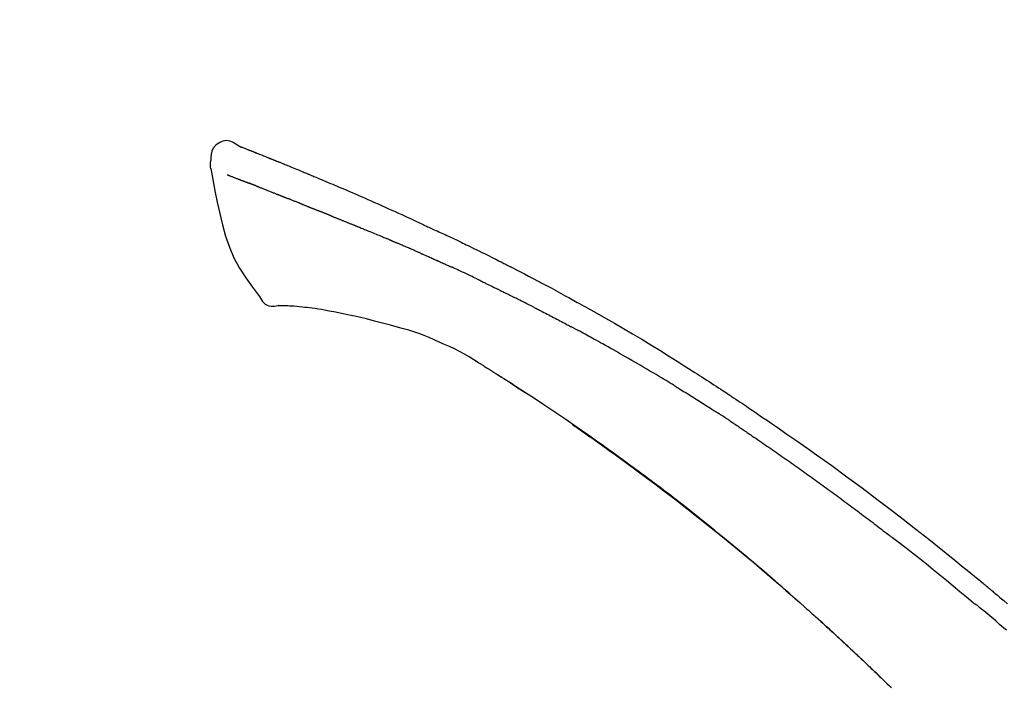
# Model space of a CAD drawing. Extents: x 19826 to 54421, y -16917 to -2163.
# Drawn here: x 48020 to 48093, y -7909 to -7860 of the extents above; entities that cross this region are included whole.
import ezdxf

# ---------------------------------------------------------------- set-up
doc = ezdxf.new("R2010")
doc.units = 0
doc.header["$LTSCALE"] = 50
doc.header["$MEASUREMENT"] = 0
doc.layers.get('0').update_dxf_attribs({"linetype": 'CONTINUOUS'})
doc.layers.get('DEFPOINTS').update_dxf_attribs({"color": 146, "linetype": 'CONTINUOUS'})
doc.layers.add('150-機器', color=8, linetype='CONTINUOUS')
doc.layers.add('166-寸法B', color=11, linetype='CONTINUOUS')
doc.styles.add('KH001', font='txt')
doc.dimstyles.new('KH1xx030', dxfattribs={"dimscale": 30, "dimtxt": 2, "dimasz": 0.6, "dimexe": 0.3, "dimexo": 1.2, "dimgap": 0.5, "dimtad": 3, "dimdec": 1, "dimdsep": 46, "dimlunit": 6, "dimtxsty": 'KH001', "dimblk": 'DOT', "dimcen": 1, "dimdle": 1, "dimclrd": 256, "dimclre": 256, "dimclrt": 256, "dimadec": 0, "dimazin": 0, "dimtfac": 1, "dimtdec": 1, "dimtix": 1, "dimtmove": 2, "dimatfit": 3, "dimldrblk": 'CLOSEDBLANK', "dimfxl": 1, "dimtolj": 1, "dimtzin": 0, "dimlwd": -1, "dimlwe": -1, "dimarcsym": 0})

# ---------------------------------------------------------------- blocks, each defined once
blk = doc.blocks.new('_Dot')
at = {"color": 0, "linetype": 'ByBlock', "lineweight": -2}
blk.add_line((-0.5, 0), (-1, 0), dxfattribs=at)
at = {"color": 0, "linetype": 'ByBlock', "const_width": 0.5}
blk.add_lwpolyline([(-0.25, 0, 1), (0.25, 0, 1)], format="xyb", close=True, dxfattribs=at)
blk = doc.blocks.new('*D166')
at = {"layer": '166-寸法B', "transparency": 16777216}
for p, q in [((47201.627, -8179.534), (47201.627, -7677.226)), ((48341.627, -7845.679), (48341.627, -7677.226)), ((48323.627, -7686.226), (47219.627, -7686.226))]:
    blk.add_line(p, q, dxfattribs=at)
at = {"layer": 'DEFPOINTS', "color": 0, "transparency": 16777216}
for p in [(47201.627, -7686.226), (48341.627, -7881.679), (47201.627, -8215.534)]:
    blk.add_point(p, dxfattribs=at)
at = {"layer": '166-寸法B', "transparency": 16777216, "xscale": 18, "yscale": 18, "zscale": 18, "rotation": 180}
blk.add_blockref('_Dot', (47201.627, -7686.226), dxfattribs=at)
at = {"layer": '166-寸法B', "transparency": 16777216, "xscale": 18, "yscale": 18, "zscale": 18}
blk.add_blockref('_Dot', (48341.627, -7686.226), dxfattribs=at)
at = {"layer": '166-寸法B', "transparency": 16777216, "insert": (47771.627, -7637.419), "char_height": 60, "attachment_point": 5, "style": 'KH001'}
blk.add_mtext('\\A1;1,140', dxfattribs=at)
blk = doc.blocks.new('_ClosedBlank')
at = {"color": 0, "linetype": 'ByBlock', "lineweight": -2}
for p, q in [((-1, 0.1667), (0, 0)), ((-1, 0.1667), (-1, -0.1667)), ((0, 0), (-1, -0.1667))]:
    blk.add_line(p, q, dxfattribs=at)
blk = doc.blocks.new('F402_D')
at = {"layer": '150-機器', "color": 13, "linetype": 'Continuous'}
for points in [[(-85.546, 252.867), (-85.76, 253.012), (-85.977, 253.139), (-86.201, 253.231), (-86.435, 253.271), (-86.724, 253.236), (-87.006, 253.119), (-87.255, 252.937), (-87.443, 252.708), (-87.538, 252.5), (-87.592, 252.278), (-87.618, 252.046), (-87.632, 251.808)], [(-85.55, 252.866), (-85.55, 252.868), (-85.549, 252.869), (-85.548, 252.87), (-85.548, 252.871), (-85.54, 252.875), (-85.53, 252.871), (-85.518, 252.863), (-85.505, 252.853), (-85.451, 252.818), (-85.402, 252.801), (-85.355, 252.79), (-85.307, 252.777), (-85.244, 252.753), (-85.182, 252.729), (-85.119, 252.704), (-85.056, 252.68), (-85.009, 252.661), (-84.962, 252.643), (-84.916, 252.624), (-84.869, 252.606), (-84.855, 252.601), (-84.841, 252.595), (-84.828, 252.59), (-84.814, 252.584), (-84.813, 252.584), (-84.811, 252.583), (-84.81, 252.583), (-84.809, 252.582), (-84.808, 252.582), (-84.807, 252.582), (-84.805, 252.581), (-84.804, 252.581), (-84.803, 252.58), (-84.802, 252.58), (-84.801, 252.58), (-84.8, 252.579), (-84.799, 252.579), (-84.798, 252.578), (-84.797, 252.578), (-84.796, 252.577), (-84.795, 252.577), (-84.794, 252.577), (-84.793, 252.576), (-84.792, 252.576), (-84.791, 252.575), (-84.789, 252.575), (-84.788, 252.574), (-84.787, 252.574), (-84.786, 252.574), (-84.785, 252.573), (-84.784, 252.573), (-84.783, 252.572), (-84.782, 252.572), (-84.781, 252.572), (-84.78, 252.571), (-84.779, 252.571), (-84.774, 252.569), (-84.769, 252.567), (-84.764, 252.565), (-84.759, 252.563), (-84.744, 252.557), (-84.729, 252.551), (-84.714, 252.545), (-84.699, 252.54), (-84.673, 252.53), (-84.647, 252.52), (-84.621, 252.51), (-84.595, 252.499), (-84.558, 252.485), (-84.521, 252.47), (-84.484, 252.456), (-84.447, 252.441), (-84.369, 252.411), (-84.291, 252.38), (-84.214, 252.349), (-84.136, 252.318), (-84.036, 252.279), (-83.936, 252.239), (-83.836, 252.199), (-83.737, 252.159), (-83.652, 252.125), (-83.567, 252.091), (-83.482, 252.057), (-83.398, 252.023), (-83.367, 252.01), (-83.336, 251.998), (-83.306, 251.986), (-83.275, 251.973), (-83.273, 251.972), (-83.27, 251.971), (-83.267, 251.97), (-83.264, 251.969), (-83.263, 251.968), (-83.262, 251.968), (-83.261, 251.967), (-83.26, 251.967), (-83.259, 251.967), (-83.258, 251.966), (-83.257, 251.966), (-83.256, 251.965), (-83.255, 251.965), (-83.254, 251.964), (-83.253, 251.964), (-83.251, 251.964), (-83.25, 251.963), (-83.249, 251.963), (-83.248, 251.962), (-83.247, 251.962), (-83.246, 251.961), (-83.245, 251.961), (-83.244, 251.961), (-83.243, 251.96), (-83.234, 251.956), (-83.224, 251.953), (-83.215, 251.949), (-83.206, 251.945), (-83.182, 251.935), (-83.158, 251.926), (-83.134, 251.916), (-83.11, 251.906), (-83.075, 251.892), (-83.04, 251.878), (-83.005, 251.863), (-82.97, 251.849), (-82.937, 251.836), (-82.905, 251.823), (-82.873, 251.811), (-82.841, 251.798), (-82.813, 251.786), (-82.785, 251.775), (-82.757, 251.764), (-82.729, 251.753), (-82.701, 251.741), (-82.673, 251.73), (-82.645, 251.719), (-82.617, 251.708), (-82.569, 251.688), (-82.522, 251.669), (-82.474, 251.65), (-82.427, 251.631), (-82.357, 251.603), (-82.286, 251.574), (-82.216, 251.546), (-82.146, 251.517), (-82.051, 251.479), (-81.956, 251.44), (-81.861, 251.401), (-81.766, 251.363), (-81.649, 251.315), (-81.532, 251.267), (-81.415, 251.219), (-81.298, 251.171), (-81.193, 251.128), (-81.089, 251.084), (-80.985, 251.041), (-80.88, 250.998), (-80.798, 250.964), (-80.715, 250.929), (-80.632, 250.894), (-80.55, 250.86), (-80.504, 250.841), (-80.459, 250.821), (-80.414, 250.802), (-80.368, 250.783), (-80.276, 250.745), (-80.183, 250.706), (-80.091, 250.668), (-79.998, 250.63), (-79.861, 250.573), (-79.724, 250.516), (-79.587, 250.459), (-79.451, 250.402), (-79.281, 250.33), (-79.111, 250.259), (-78.942, 250.187), (-78.773, 250.115), (-78.61, 250.046), (-78.447, 249.977), (-78.284, 249.907), (-78.122, 249.838), (-77.936, 249.759), (-77.75, 249.68), (-77.564, 249.601), (-77.378, 249.521), (-77.16, 249.428), (-76.942, 249.334), (-76.725, 249.24), (-76.507, 249.145), (-76.26, 249.036), (-76.013, 248.927), (-75.766, 248.818), (-75.519, 248.708), (-75.258, 248.592), (-74.997, 248.476), (-74.736, 248.36), (-74.475, 248.244), (-74.233, 248.136), (-73.991, 248.028), (-73.75, 247.92), (-73.509, 247.81), (-73.309, 247.719), (-73.11, 247.626), (-72.911, 247.533), (-72.712, 247.439), (-72.569, 247.372), (-72.427, 247.305), (-72.284, 247.237), (-72.142, 247.17), (-72.028, 247.117), (-71.915, 247.064), (-71.802, 247.012), (-71.689, 246.959), (-71.593, 246.915), (-71.498, 246.872), (-71.403, 246.828), (-71.307, 246.784), (-71.203, 246.737), (-71.1, 246.69), (-70.996, 246.643), (-70.892, 246.596), (-70.776, 246.543), (-70.659, 246.489), (-70.543, 246.436), (-70.427, 246.382), (-70.305, 246.326), (-70.183, 246.269), (-70.062, 246.213), (-69.94, 246.156), (-69.835, 246.107), (-69.73, 246.057), (-69.625, 246.008), (-69.52, 245.958), (-69.421, 245.912), (-69.322, 245.865), (-69.223, 245.818), (-69.124, 245.77), (-68.995, 245.709), (-68.866, 245.647), (-68.737, 245.585), (-68.608, 245.522), (-68.444, 245.443), (-68.28, 245.363), (-68.117, 245.283), (-67.953, 245.203), (-67.766, 245.111), (-67.578, 245.019), (-67.391, 244.926), (-67.204, 244.833), (-67.042, 244.753), (-66.88, 244.672), (-66.718, 244.59), (-66.556, 244.509), (-66.426, 244.444), (-66.296, 244.378), (-66.166, 244.312), (-66.036, 244.246), (-65.955, 244.205), (-65.875, 244.164), (-65.794, 244.123), (-65.713, 244.082), (-65.665, 244.058), (-65.617, 244.033), (-65.569, 244.008), (-65.52, 243.984), (-65.5, 243.973), (-65.479, 243.963), (-65.459, 243.952), (-65.438, 243.942), (-65.405, 243.925), (-65.373, 243.908), (-65.34, 243.891), (-65.307, 243.874), (-65.012, 243.723), (-64.717, 243.573), (-64.423, 243.421), (-64.128, 243.269), (-63.799, 243.097), (-63.47, 242.924), (-63.142, 242.75), (-62.814, 242.575), (-62.464, 242.385), (-62.114, 242.195), (-61.765, 242.004), (-61.415, 241.812), (-61.289, 241.743), (-61.163, 241.674), (-61.037, 241.604), (-60.911, 241.535), (-60.785, 241.465), (-60.659, 241.395), (-60.533, 241.325), (-60.407, 241.255), (-60.244, 241.165), (-60.082, 241.074), (-59.92, 240.983), (-59.757, 240.892), (-59.095, 240.521), (-58.434, 240.15), (-57.773, 239.776), (-57.115, 239.398), (-56.44, 239.003), (-55.768, 238.603), (-55.098, 238.197), (-54.432, 237.787), (-53.785, 237.383), (-53.139, 236.974), (-52.496, 236.564), (-51.852, 236.153), (-51.674, 236.039), (-51.496, 235.925), (-51.318, 235.811), (-51.141, 235.696), (-50.963, 235.582), (-50.785, 235.467), (-50.607, 235.351), (-50.43, 235.236), (-50.26, 235.125), (-50.09, 235.014), (-49.92, 234.903), (-49.751, 234.791), (-49.629, 234.711), (-49.508, 234.631), (-49.386, 234.551), (-49.265, 234.47), (-49.191, 234.421), (-49.118, 234.373), (-49.045, 234.324), (-48.971, 234.275), (-48.81, 234.168), (-48.649, 234.061), (-48.489, 233.954), (-48.328, 233.847), (-48.178, 233.746), (-48.029, 233.646), (-47.879, 233.545), (-47.73, 233.444), (-47.592, 233.35), (-47.454, 233.257), (-47.316, 233.163), (-47.178, 233.069)], [(-85.486, 252.845), (-85.474, 252.841), (-85.463, 252.836), (-85.452, 252.832), (-85.441, 252.828), (-85.408, 252.815), (-85.374, 252.803), (-85.341, 252.79), (-85.307, 252.777), (-85.244, 252.753), (-85.182, 252.728), (-85.119, 252.704), (-85.056, 252.68), (-85.009, 252.661), (-84.962, 252.643), (-84.916, 252.624), (-84.869, 252.606), (-84.855, 252.601), (-84.841, 252.595), (-84.828, 252.59), (-84.814, 252.584), (-84.813, 252.584), (-84.811, 252.583), (-84.81, 252.583), (-84.809, 252.582), (-84.808, 252.582), (-84.807, 252.582), (-84.805, 252.581), (-84.804, 252.581), (-84.803, 252.58), (-84.802, 252.58), (-84.801, 252.58), (-84.8, 252.579), (-84.799, 252.579), (-84.798, 252.578), (-84.797, 252.578), (-84.796, 252.577), (-84.795, 252.577), (-84.794, 252.577), (-84.793, 252.576), (-84.792, 252.576), (-84.791, 252.575), (-84.789, 252.575), (-84.788, 252.574), (-84.787, 252.574), (-84.786, 252.574), (-84.785, 252.573), (-84.784, 252.573), (-84.783, 252.572), (-84.782, 252.572), (-84.781, 252.572), (-84.78, 252.571), (-84.779, 252.571), (-84.774, 252.569), (-84.769, 252.567), (-84.764, 252.565), (-84.759, 252.563), (-84.744, 252.557), (-84.729, 252.551), (-84.714, 252.545), (-84.699, 252.54), (-84.673, 252.53), (-84.647, 252.52), (-84.621, 252.51), (-84.595, 252.499), (-84.558, 252.485), (-84.521, 252.47), (-84.484, 252.456), (-84.447, 252.441), (-84.413, 252.428), (-84.379, 252.415), (-84.346, 252.401), (-84.312, 252.388), (-84.288, 252.379), (-84.264, 252.369), (-84.24, 252.36), (-84.216, 252.35), (-84.215, 252.35), (-84.214, 252.349), (-84.213, 252.349), (-84.212, 252.348)], [(-87.632, 251.807), (-87.643, 251.761), (-87.653, 251.716), (-87.663, 251.67), (-87.67, 251.623), (-87.675, 251.574), (-87.678, 251.524), (-87.678, 251.475), (-87.674, 251.425), (-87.668, 251.373), (-87.658, 251.322), (-87.648, 251.27), (-87.636, 251.219)], [(-87.629, 251.22), (-87.473, 250.389), (-87.313, 249.557), (-87.145, 248.725), (-86.964, 247.892), (-86.763, 247.047), (-86.53, 246.21), (-86.251, 245.393), (-85.91, 244.605), (-85.503, 243.86), (-85.041, 243.144), (-84.541, 242.447), (-84.022, 241.76)], [(-86.418, 250.752), (-86.406, 250.748), (-86.395, 250.743), (-86.384, 250.739), (-86.372, 250.734), (-86.349, 250.726), (-86.327, 250.717), (-86.304, 250.708), (-86.281, 250.699), (-86.244, 250.685), (-86.207, 250.67), (-86.17, 250.656), (-86.133, 250.642), (-86.094, 250.627), (-86.055, 250.612), (-86.015, 250.596), (-85.976, 250.581), (-85.934, 250.565), (-85.892, 250.549), (-85.851, 250.533), (-85.809, 250.517), (-85.764, 250.5), (-85.72, 250.483), (-85.676, 250.466), (-85.631, 250.449), (-85.594, 250.434), (-85.556, 250.42), (-85.519, 250.406), (-85.482, 250.391), (-85.453, 250.38), (-85.423, 250.369), (-85.394, 250.357), (-85.365, 250.346), (-85.345, 250.338), (-85.325, 250.331), (-85.304, 250.323), (-85.284, 250.315), (-85.263, 250.307), (-85.241, 250.299), (-85.22, 250.291), (-85.199, 250.283), (-85.184, 250.277), (-85.169, 250.271), (-85.154, 250.266), (-85.139, 250.26), (-85.132, 250.257), (-85.124, 250.254), (-85.117, 250.252), (-85.109, 250.249)], [(-85.109, 250.249), (-85.101, 250.246), (-85.093, 250.243), (-85.085, 250.24), (-85.077, 250.236), (-85.06, 250.23), (-85.043, 250.224), (-85.027, 250.218), (-85.01, 250.211), (-84.984, 250.201), (-84.958, 250.192), (-84.932, 250.182), (-84.906, 250.172), (-84.889, 250.165), (-84.871, 250.159), (-84.853, 250.152), (-84.835, 250.145), (-84.826, 250.142), (-84.816, 250.138), (-84.807, 250.135), (-84.798, 250.131)], [(-84.296, 249.936), (-84.305, 249.94), (-84.314, 249.943), (-84.323, 249.947), (-84.332, 249.95), (-84.35, 249.957), (-84.368, 249.964), (-84.386, 249.971), (-84.404, 249.978), (-84.43, 249.988), (-84.456, 249.999), (-84.482, 250.009), (-84.508, 250.019), (-84.533, 250.029), (-84.558, 250.038), (-84.583, 250.048), (-84.609, 250.058), (-84.633, 250.067), (-84.657, 250.077), (-84.681, 250.086), (-84.705, 250.095), (-84.721, 250.101), (-84.736, 250.107), (-84.752, 250.113), (-84.767, 250.119), (-84.775, 250.122), (-84.783, 250.125), (-84.79, 250.128), (-84.798, 250.131)], [(-84.296, 249.936), (-84.28, 249.93), (-84.263, 249.923), (-84.247, 249.917), (-84.23, 249.911), (-84.197, 249.897), (-84.163, 249.884), (-84.13, 249.871), (-84.097, 249.858), (-84.044, 249.838), (-83.991, 249.817), (-83.938, 249.796), (-83.885, 249.775), (-83.829, 249.753), (-83.773, 249.731), (-83.717, 249.709), (-83.661, 249.687), (-83.601, 249.664), (-83.541, 249.64), (-83.482, 249.616), (-83.422, 249.593), (-83.359, 249.568), (-83.295, 249.543), (-83.232, 249.518), (-83.169, 249.492), (-83.112, 249.47), (-83.056, 249.448), (-83, 249.425), (-82.944, 249.403), (-82.897, 249.384), (-82.85, 249.366), (-82.803, 249.347), (-82.756, 249.328), (-82.721, 249.314), (-82.686, 249.3), (-82.65, 249.286), (-82.615, 249.271), (-82.581, 249.258), (-82.547, 249.244), (-82.514, 249.231), (-82.48, 249.217), (-82.458, 249.208), (-82.436, 249.199), (-82.414, 249.19), (-82.392, 249.182), (-82.381, 249.177), (-82.37, 249.173), (-82.36, 249.169), (-82.349, 249.164)], [(-82.349, 249.164), (-82.341, 249.161), (-82.334, 249.158), (-82.326, 249.155), (-82.318, 249.152), (-82.302, 249.145), (-82.286, 249.139), (-82.27, 249.132), (-82.253, 249.125), (-82.227, 249.115), (-82.201, 249.104), (-82.175, 249.094), (-82.149, 249.083), (-82.119, 249.072), (-82.089, 249.06), (-82.059, 249.049), (-82.03, 249.037), (-82.008, 249.029), (-81.987, 249.021), (-81.966, 249.013), (-81.944, 249.004), (-81.933, 249), (-81.922, 248.996), (-81.91, 248.991), (-81.899, 248.987)], [(-81.041, 248.644), (-81.054, 248.649), (-81.066, 248.654), (-81.079, 248.659), (-81.092, 248.664), (-81.118, 248.674), (-81.144, 248.685), (-81.17, 248.695), (-81.196, 248.705), (-81.247, 248.725), (-81.298, 248.746), (-81.35, 248.766), (-81.401, 248.786), (-81.46, 248.809), (-81.52, 248.832), (-81.579, 248.856), (-81.638, 248.879), (-81.683, 248.898), (-81.728, 248.916), (-81.773, 248.935), (-81.818, 248.954), (-81.838, 248.962), (-81.858, 248.97), (-81.879, 248.979), (-81.899, 248.987)], [(-81.041, 248.644), (-81.024, 248.637), (-81.006, 248.63), (-80.989, 248.623), (-80.972, 248.616), (-80.939, 248.603), (-80.905, 248.59), (-80.872, 248.577), (-80.839, 248.564), (-80.79, 248.544), (-80.741, 248.525), (-80.693, 248.505), (-80.644, 248.486), (-80.598, 248.468), (-80.553, 248.45), (-80.507, 248.431), (-80.462, 248.413), (-80.433, 248.401), (-80.403, 248.389), (-80.374, 248.378), (-80.344, 248.366), (-80.33, 248.36), (-80.316, 248.355), (-80.302, 248.349), (-80.288, 248.343)], [(-80.288, 248.343), (-80.272, 248.337), (-80.256, 248.33), (-80.24, 248.324), (-80.224, 248.317), (-80.193, 248.305), (-80.163, 248.293), (-80.133, 248.281), (-80.103, 248.268), (-80.06, 248.251), (-80.017, 248.234), (-79.974, 248.216), (-79.931, 248.199), (-79.894, 248.184), (-79.858, 248.169), (-79.821, 248.154), (-79.784, 248.139), (-79.761, 248.13), (-79.738, 248.12), (-79.716, 248.111), (-79.693, 248.102), (-79.683, 248.098), (-79.672, 248.093), (-79.662, 248.089), (-79.652, 248.085)], [(-78.72, 247.71), (-78.733, 247.715), (-78.746, 247.72), (-78.759, 247.726), (-78.772, 247.731), (-78.799, 247.742), (-78.825, 247.752), (-78.851, 247.763), (-78.878, 247.773), (-78.917, 247.789), (-78.956, 247.805), (-78.995, 247.821), (-79.035, 247.837), (-79.074, 247.852), (-79.113, 247.868), (-79.152, 247.884), (-79.191, 247.899), (-79.229, 247.915), (-79.268, 247.93), (-79.307, 247.946), (-79.345, 247.962), (-79.384, 247.977), (-79.422, 247.993), (-79.461, 248.008), (-79.499, 248.023), (-79.525, 248.034), (-79.55, 248.044), (-79.576, 248.054), (-79.601, 248.064), (-79.614, 248.07), (-79.626, 248.075), (-79.639, 248.08), (-79.652, 248.085)], [(-78.72, 247.71), (-78.705, 247.704), (-78.69, 247.698), (-78.675, 247.692), (-78.66, 247.686), (-78.63, 247.674), (-78.6, 247.662), (-78.57, 247.649), (-78.54, 247.637), (-78.494, 247.619), (-78.449, 247.601), (-78.404, 247.583), (-78.358, 247.564), (-78.313, 247.546), (-78.267, 247.528), (-78.222, 247.509), (-78.176, 247.491), (-78.13, 247.472), (-78.084, 247.454), (-78.038, 247.436), (-77.992, 247.417), (-77.946, 247.398), (-77.9, 247.38), (-77.854, 247.361), (-77.807, 247.343), (-77.761, 247.324), (-77.714, 247.305), (-77.668, 247.287), (-77.621, 247.268), (-77.575, 247.249), (-77.528, 247.23), (-77.481, 247.211), (-77.434, 247.193), (-77.387, 247.174), (-77.34, 247.155), (-77.293, 247.136), (-77.246, 247.117), (-77.199, 247.098), (-77.152, 247.079), (-77.104, 247.06), (-77.057, 247.041), (-77.025, 247.028), (-76.994, 247.015), (-76.962, 247.003), (-76.93, 246.99), (-76.914, 246.983), (-76.898, 246.977), (-76.882, 246.971), (-76.867, 246.964)], [(-76.867, 246.964), (-76.843, 246.955), (-76.818, 246.945), (-76.794, 246.935), (-76.77, 246.926), (-76.722, 246.906), (-76.674, 246.887), (-76.626, 246.868), (-76.578, 246.848), (-76.496, 246.815), (-76.415, 246.781), (-76.333, 246.748), (-76.252, 246.714), (-76.154, 246.674), (-76.056, 246.634), (-75.958, 246.594), (-75.859, 246.554), (-75.745, 246.506), (-75.63, 246.459), (-75.514, 246.412), (-75.399, 246.365), (-75.292, 246.322), (-75.185, 246.278), (-75.078, 246.234), (-74.971, 246.19), (-74.896, 246.159), (-74.82, 246.127), (-74.745, 246.095), (-74.669, 246.065), (-74.624, 246.048), (-74.58, 246.03), (-74.536, 246.013), (-74.492, 245.994), (-74.464, 245.981), (-74.436, 245.968), (-74.408, 245.954), (-74.38, 245.941), (-74.361, 245.932), (-74.342, 245.924), (-74.323, 245.915), (-74.304, 245.907), (-74.295, 245.903), (-74.285, 245.898), (-74.276, 245.894), (-74.266, 245.89)], [(-74.266, 245.89), (-74.253, 245.884), (-74.24, 245.878), (-74.227, 245.872), (-74.214, 245.866), (-74.188, 245.855), (-74.162, 245.843), (-74.136, 245.831), (-74.11, 245.82), (-74.07, 245.802), (-74.031, 245.784), (-73.992, 245.767), (-73.952, 245.75), (-73.926, 245.738), (-73.899, 245.727), (-73.873, 245.715), (-73.847, 245.704), (-73.833, 245.698), (-73.82, 245.692), (-73.807, 245.686), (-73.794, 245.68)], [(-72.852, 245.274), (-72.892, 245.291), (-72.931, 245.308), (-72.97, 245.325), (-73.009, 245.342), (-73.088, 245.376), (-73.166, 245.411), (-73.245, 245.445), (-73.323, 245.479), (-73.402, 245.512), (-73.48, 245.546), (-73.559, 245.58), (-73.637, 245.613), (-73.676, 245.63), (-73.715, 245.647), (-73.755, 245.664), (-73.794, 245.68)], [(-72.132, 244.961), (-72.176, 244.98), (-72.22, 244.999), (-72.264, 245.018), (-72.308, 245.037), (-72.368, 245.063), (-72.428, 245.089), (-72.488, 245.115), (-72.548, 245.142), (-72.608, 245.168), (-72.668, 245.194), (-72.728, 245.22), (-72.788, 245.246), (-72.804, 245.253), (-72.82, 245.26), (-72.836, 245.267), (-72.852, 245.274)], [(-72.132, 244.961), (-72.109, 244.951), (-72.085, 244.94), (-72.062, 244.93), (-72.039, 244.92), (-71.989, 244.899), (-71.94, 244.877), (-71.891, 244.856), (-71.842, 244.835), (-71.765, 244.801), (-71.688, 244.767), (-71.611, 244.734), (-71.534, 244.7), (-71.45, 244.663), (-71.366, 244.626), (-71.282, 244.589), (-71.198, 244.552), (-71.139, 244.526), (-71.081, 244.5), (-71.023, 244.474), (-70.964, 244.448), (-70.934, 244.435), (-70.904, 244.421), (-70.873, 244.408), (-70.843, 244.394)], [(-70.843, 244.394), (-70.801, 244.375), (-70.759, 244.357), (-70.717, 244.338), (-70.675, 244.319), (-70.587, 244.28), (-70.499, 244.241), (-70.412, 244.201), (-70.324, 244.162), (-70.236, 244.122), (-70.148, 244.082), (-70.061, 244.042), (-69.973, 244.002), (-69.927, 243.981), (-69.882, 243.96), (-69.836, 243.939), (-69.79, 243.918)], [(-67.682, 242.923), (-67.707, 242.935), (-67.732, 242.947), (-67.756, 242.959), (-67.781, 242.97), (-67.828, 242.993), (-67.875, 243.015), (-67.921, 243.038), (-67.968, 243.06), (-68.081, 243.115), (-68.195, 243.17), (-68.308, 243.224), (-68.422, 243.279), (-68.572, 243.351), (-68.723, 243.424), (-68.873, 243.495), (-69.024, 243.566), (-69.154, 243.626), (-69.283, 243.686), (-69.412, 243.745), (-69.542, 243.804), (-69.604, 243.832), (-69.666, 243.861), (-69.728, 243.89), (-69.79, 243.918)], [(-67.682, 242.923), (-67.65, 242.907), (-67.618, 242.892), (-67.585, 242.876), (-67.553, 242.86), (-67.484, 242.827), (-67.416, 242.794), (-67.347, 242.761), (-67.279, 242.728), (-67.171, 242.676), (-67.063, 242.623), (-66.954, 242.571), (-66.846, 242.518), (-66.771, 242.481), (-66.695, 242.443), (-66.619, 242.406), (-66.544, 242.368), (-66.504, 242.349), (-66.464, 242.329), (-66.424, 242.31), (-66.385, 242.29)], [(-84.022, 241.76), (-83.956, 241.633), (-83.885, 241.509), (-83.805, 241.394), (-83.712, 241.29), (-83.594, 241.196), (-83.462, 241.121), (-83.32, 241.068), (-83.172, 241.039), (-83.044, 241.034), (-82.916, 241.044), (-82.788, 241.063), (-82.661, 241.088)], [(-66.385, 242.29), (-66.342, 242.269), (-66.3, 242.248), (-66.258, 242.227), (-66.216, 242.206), (-66.127, 242.163), (-66.039, 242.119), (-65.951, 242.075), (-65.863, 242.031), (-65.775, 241.987), (-65.688, 241.943), (-65.6, 241.898), (-65.512, 241.854), (-65.467, 241.83), (-65.421, 241.807), (-65.375, 241.784), (-65.33, 241.761)], [(-63.713, 240.947), (-63.758, 240.97), (-63.803, 240.992), (-63.847, 241.015), (-63.892, 241.038), (-63.981, 241.083), (-64.071, 241.129), (-64.16, 241.174), (-64.25, 241.219), (-64.384, 241.287), (-64.519, 241.355), (-64.654, 241.423), (-64.789, 241.49), (-64.879, 241.535), (-64.969, 241.58), (-65.059, 241.625), (-65.149, 241.67), (-65.194, 241.692), (-65.239, 241.714), (-65.284, 241.737), (-65.329, 241.759)], [(-82.174, 241.058), (-82.198, 241.059), (-82.221, 241.06), (-82.245, 241.061), (-82.269, 241.062), (-82.308, 241.064), (-82.347, 241.065), (-82.386, 241.067), (-82.425, 241.068), (-82.466, 241.068), (-82.506, 241.068), (-82.547, 241.069), (-82.589, 241.074), (-82.604, 241.079), (-82.619, 241.083), (-82.634, 241.084), (-82.65, 241.077), (-82.652, 241.075), (-82.655, 241.073), (-82.657, 241.073), (-82.658, 241.073), (-82.658, 241.074), (-82.659, 241.075), (-82.659, 241.077), (-82.659, 241.079)], [(-80.849, 240.969), (-81.057, 240.993), (-81.266, 241.016), (-81.474, 241.035), (-81.683, 241.048), (-81.804, 241.053), (-81.925, 241.056), (-82.046, 241.057), (-82.167, 241.058)], [(-79.206, 240.75), (-79.439, 240.789), (-79.672, 240.827), (-79.906, 240.863), (-80.14, 240.895), (-80.317, 240.916), (-80.494, 240.935), (-80.671, 240.952), (-80.849, 240.969)], [(-63.713, 240.947), (-63.674, 240.927), (-63.634, 240.906), (-63.594, 240.886), (-63.554, 240.866), (-63.474, 240.825), (-63.394, 240.785), (-63.315, 240.744), (-63.235, 240.703), (-63.116, 240.642), (-62.997, 240.581), (-62.878, 240.519), (-62.759, 240.458), (-62.64, 240.396), (-62.522, 240.335), (-62.403, 240.273), (-62.285, 240.212), (-62.167, 240.15), (-62.049, 240.088), (-61.931, 240.027), (-61.813, 239.965), (-61.696, 239.903), (-61.578, 239.841), (-61.461, 239.779), (-61.344, 239.717), (-61.266, 239.676), (-61.188, 239.634), (-61.11, 239.592), (-61.032, 239.551), (-60.993, 239.53), (-60.954, 239.509), (-60.915, 239.489), (-60.877, 239.468)], [(-77.827, 240.487), (-78.172, 240.553), (-78.517, 240.619), (-78.862, 240.684), (-79.206, 240.75)], [(-76.12, 240.098), (-76.547, 240.195), (-76.974, 240.293), (-77.401, 240.39), (-77.827, 240.487)], [(-73.755, 239.479), (-74.346, 239.634), (-74.937, 239.789), (-75.529, 239.943), (-76.12, 240.098)], [(-70.735, 238.383), (-71.107, 238.554), (-71.481, 238.721), (-71.857, 238.879), (-72.238, 239.026), (-72.612, 239.153), (-72.991, 239.268), (-73.372, 239.376), (-73.755, 239.479)], [(-53.369, 235.18), (-53.443, 235.225), (-53.517, 235.27), (-53.592, 235.315), (-53.666, 235.36), (-53.815, 235.451), (-53.963, 235.541), (-54.112, 235.631), (-54.261, 235.721), (-54.484, 235.855), (-54.708, 235.988), (-54.933, 236.121), (-55.157, 236.253), (-55.382, 236.386), (-55.607, 236.518), (-55.831, 236.649), (-56.057, 236.78), (-56.282, 236.911), (-56.508, 237.041), (-56.733, 237.171), (-56.959, 237.3), (-57.185, 237.43), (-57.412, 237.558), (-57.638, 237.687), (-57.865, 237.815), (-58.06, 237.924), (-58.254, 238.033), (-58.449, 238.142), (-58.644, 238.25), (-58.807, 238.341), (-58.97, 238.431), (-59.134, 238.521), (-59.297, 238.611), (-59.428, 238.683), (-59.559, 238.754), (-59.69, 238.826), (-59.822, 238.898), (-59.953, 238.97), (-60.085, 239.041), (-60.216, 239.113), (-60.348, 239.184), (-60.436, 239.231), (-60.524, 239.279), (-60.612, 239.326), (-60.7, 239.373), (-60.744, 239.397), (-60.788, 239.42), (-60.833, 239.444), (-60.877, 239.468)], [(-67.825, 236.858), (-68.172, 237.079), (-68.521, 237.295), (-68.874, 237.504), (-69.233, 237.702), (-69.602, 237.886), (-69.976, 238.058), (-70.355, 238.222), (-70.736, 238.383)], [(-67.448, 236.626), (-67.497, 236.657), (-67.547, 236.688), (-67.596, 236.719), (-67.646, 236.751), (-67.696, 236.781), (-67.746, 236.812), (-67.796, 236.842), (-67.847, 236.873), (-67.897, 236.903), (-67.948, 236.933), (-67.999, 236.962), (-68.049, 236.992)], [(-67.448, 236.626), (-67.442, 236.622), (-67.436, 236.618), (-67.43, 236.615), (-67.425, 236.611), (-67.414, 236.605), (-67.404, 236.598), (-67.393, 236.592), (-67.383, 236.585), (-67.369, 236.576), (-67.355, 236.567), (-67.341, 236.558), (-67.327, 236.549), (-67.316, 236.543), (-67.304, 236.536), (-67.293, 236.529), (-67.282, 236.522), (-67.263, 236.51), (-67.244, 236.497), (-67.225, 236.485), (-67.206, 236.473), (-67.178, 236.456), (-67.15, 236.438), (-67.122, 236.42), (-67.094, 236.403), (-67.056, 236.379), (-67.019, 236.355), (-66.981, 236.331), (-66.943, 236.307), (-66.906, 236.283), (-66.868, 236.26), (-66.831, 236.236), (-66.793, 236.212), (-66.756, 236.189), (-66.719, 236.165), (-66.682, 236.141), (-66.645, 236.118), (-66.608, 236.094), (-66.571, 236.071), (-66.534, 236.047), (-66.497, 236.024), (-66.459, 235.999), (-66.42, 235.975), (-66.382, 235.95), (-66.343, 235.925), (-66.317, 235.909), (-66.29, 235.892), (-66.264, 235.875), (-66.238, 235.858), (-66.224, 235.849), (-66.209, 235.84), (-66.195, 235.831), (-66.181, 235.822)], [(-66.234, 235.856), (-66.26, 235.872), (-66.286, 235.889), (-66.313, 235.906), (-66.339, 235.923), (-66.365, 235.939), (-66.391, 235.956), (-66.417, 235.973), (-66.444, 235.99), (-66.47, 236.006), (-66.496, 236.023), (-66.522, 236.04), (-66.549, 236.057)], [(-65.468, 235.363), (-65.476, 235.367), (-65.483, 235.372), (-65.49, 235.377), (-65.497, 235.382), (-65.561, 235.422), (-65.624, 235.463), (-65.687, 235.504), (-65.751, 235.545), (-65.841, 235.603), (-65.931, 235.661), (-66.021, 235.719), (-66.111, 235.777), (-66.193, 235.83), (-66.276, 235.883), (-66.359, 235.936), (-66.442, 235.989), (-66.469, 236.005), (-66.495, 236.022), (-66.522, 236.039), (-66.548, 236.056)], [(-44.685, 219.671), (-44.737, 219.717), (-44.79, 219.763), (-44.842, 219.809), (-44.895, 219.855), (-45.013, 219.959), (-45.132, 220.063), (-45.25, 220.166), (-45.369, 220.269), (-45.556, 220.431), (-45.742, 220.593), (-45.929, 220.755), (-46.116, 220.916), (-46.317, 221.089), (-46.519, 221.263), (-46.721, 221.435), (-46.923, 221.608), (-47.127, 221.782), (-47.331, 221.955), (-47.536, 222.129), (-47.741, 222.302), (-47.948, 222.476), (-48.155, 222.65), (-48.362, 222.824), (-48.57, 222.997), (-48.78, 223.172), (-48.99, 223.346), (-49.2, 223.52), (-49.411, 223.693), (-49.65, 223.89), (-49.89, 224.087), (-50.13, 224.283), (-50.371, 224.478), (-50.62, 224.68), (-50.869, 224.881), (-51.119, 225.081), (-51.369, 225.281), (-51.618, 225.479), (-51.866, 225.676), (-52.115, 225.873), (-52.365, 226.07), (-52.585, 226.243), (-52.806, 226.415), (-53.027, 226.587), (-53.248, 226.759), (-53.436, 226.904), (-53.624, 227.049), (-53.813, 227.193), (-54.001, 227.337), (-54.166, 227.463), (-54.332, 227.589), (-54.497, 227.714), (-54.663, 227.839), (-54.805, 227.946), (-54.947, 228.052), (-55.089, 228.159), (-55.231, 228.265), (-55.374, 228.372), (-55.517, 228.478), (-55.661, 228.585), (-55.804, 228.691), (-55.962, 228.807), (-56.119, 228.923), (-56.277, 229.039), (-56.435, 229.154), (-56.634, 229.3), (-56.833, 229.445), (-57.032, 229.59), (-57.232, 229.735), (-57.473, 229.91), (-57.715, 230.085), (-57.957, 230.259), (-58.2, 230.433), (-58.702, 230.792), (-59.205, 231.15), (-59.709, 231.506), (-60.214, 231.861), (-60.795, 232.264), (-61.378, 232.665), (-61.962, 233.062), (-62.549, 233.456), (-63.085, 233.813), (-63.623, 234.167), (-64.162, 234.519), (-64.702, 234.87), (-64.934, 235.02), (-65.166, 235.17), (-65.398, 235.319), (-65.63, 235.469), (-65.696, 235.511), (-65.762, 235.554), (-65.828, 235.596), (-65.895, 235.639), (-65.919, 235.654), (-65.943, 235.67), (-65.967, 235.685), (-65.992, 235.701), (-65.994, 235.702), (-65.996, 235.704), (-65.998, 235.705), (-66, 235.707), (-66.001, 235.707), (-66.002, 235.708), (-66.003, 235.708), (-66.004, 235.709), (-66.005, 235.71), (-66.006, 235.71), (-66.007, 235.711), (-66.008, 235.712), (-66.01, 235.713), (-66.012, 235.714), (-66.014, 235.715), (-66.016, 235.716), (-66.031, 235.726), (-66.046, 235.736), (-66.062, 235.746), (-66.077, 235.755), (-66.092, 235.765), (-66.107, 235.775), (-66.123, 235.784), (-66.138, 235.794), (-66.15, 235.802), (-66.162, 235.81), (-66.175, 235.818), (-66.187, 235.826)], [(-65.469, 235.363), (-65.469, 235.363), (-65.469, 235.363), (-65.469, 235.363), (-65.469, 235.363), (-65.469, 235.363), (-65.469, 235.363), (-65.469, 235.363), (-65.469, 235.363)], [(-65.468, 235.363), (-65.466, 235.361), (-65.464, 235.36), (-65.462, 235.358), (-65.459, 235.357), (-65.42, 235.332), (-65.381, 235.306), (-65.342, 235.281), (-65.303, 235.256), (-65.229, 235.207), (-65.154, 235.159), (-65.079, 235.11), (-65.004, 235.061), (-64.916, 235.004), (-64.828, 234.947), (-64.74, 234.889), (-64.652, 234.831), (-64.601, 234.798), (-64.549, 234.764), (-64.498, 234.73), (-64.447, 234.697), (-64.431, 234.686), (-64.416, 234.676), (-64.4, 234.666), (-64.385, 234.656)], [(-53.369, 235.18), (-53.33, 235.156), (-53.291, 235.133), (-53.252, 235.109), (-53.213, 235.085), (-53.135, 235.037), (-53.057, 234.99), (-52.979, 234.942), (-52.901, 234.895), (-52.784, 234.823), (-52.668, 234.751), (-52.551, 234.679), (-52.435, 234.607), (-52.318, 234.535), (-52.202, 234.463), (-52.085, 234.39), (-51.969, 234.318), (-51.853, 234.245), (-51.737, 234.172), (-51.62, 234.099), (-51.504, 234.026), (-51.388, 233.953), (-51.272, 233.88), (-51.157, 233.807), (-51.041, 233.733), (-50.925, 233.66), (-50.809, 233.586), (-50.694, 233.513), (-50.578, 233.439), (-50.501, 233.389), (-50.424, 233.34), (-50.347, 233.29), (-50.271, 233.241), (-50.232, 233.216), (-50.194, 233.191), (-50.155, 233.167), (-50.117, 233.142)], [(-49.289, 232.599), (-49.312, 232.614), (-49.335, 232.63), (-49.358, 232.645), (-49.381, 232.66), (-49.426, 232.69), (-49.472, 232.721), (-49.518, 232.751), (-49.564, 232.782), (-49.633, 232.827), (-49.702, 232.872), (-49.771, 232.917), (-49.84, 232.963), (-49.886, 232.992), (-49.932, 233.022), (-49.978, 233.052), (-50.025, 233.082), (-50.048, 233.097), (-50.071, 233.112), (-50.094, 233.127), (-50.117, 233.142)], [(-47.185, 233.071), (-46.829, 232.829), (-46.474, 232.588), (-46.118, 232.347), (-45.763, 232.104), (-45.029, 231.6), (-44.297, 231.092), (-43.568, 230.581), (-42.841, 230.067), (-41.715, 229.261), (-40.596, 228.446), (-39.483, 227.623), (-38.376, 226.793), (-37.41, 226.059), (-36.449, 225.32), (-35.492, 224.576), (-34.54, 223.824), (-33.901, 223.315), (-33.265, 222.803), (-32.63, 222.289), (-31.997, 221.772), (-31.72, 221.546), (-31.444, 221.32), (-31.168, 221.093), (-30.893, 220.866), (-30.804, 220.792), (-30.715, 220.719), (-30.626, 220.645), (-30.537, 220.572), (-30.492, 220.535), (-30.447, 220.498), (-30.403, 220.461), (-30.358, 220.424), (-30.337, 220.407), (-30.317, 220.389), (-30.296, 220.372), (-30.275, 220.355), (-30.266, 220.348), (-30.257, 220.34), (-30.249, 220.333), (-30.24, 220.326), (-30.237, 220.324), (-30.234, 220.321), (-30.232, 220.319), (-30.229, 220.317), (-30.227, 220.315), (-30.226, 220.314), (-30.225, 220.313), (-30.224, 220.312), (-30.221, 220.31), (-30.218, 220.307), (-30.215, 220.305), (-30.212, 220.302), (-30.192, 220.286), (-30.172, 220.27), (-30.152, 220.253), (-30.133, 220.237), (-30.108, 220.217), (-30.084, 220.197), (-30.06, 220.177), (-30.035, 220.157), (-30.011, 220.136), (-29.986, 220.116), (-29.961, 220.095), (-29.937, 220.075), (-29.929, 220.069), (-29.922, 220.063), (-29.914, 220.057), (-29.907, 220.05), (-29.906, 220.05), (-29.905, 220.049), (-29.904, 220.048), (-29.903, 220.047), (-29.902, 220.046), (-29.901, 220.046), (-29.901, 220.045), (-29.9, 220.044), (-29.899, 220.044), (-29.898, 220.043), (-29.897, 220.042), (-29.896, 220.041), (-29.895, 220.041), (-29.894, 220.04), (-29.894, 220.039), (-29.893, 220.038), (-29.892, 220.038), (-29.891, 220.037), (-29.89, 220.036), (-29.889, 220.035), (-29.888, 220.035), (-29.887, 220.034), (-29.886, 220.033), (-29.886, 220.033), (-29.823, 219.98), (-29.76, 219.928), (-29.697, 219.876), (-29.634, 219.823), (-29.475, 219.69), (-29.317, 219.557), (-29.159, 219.423), (-29.001, 219.289), (-28.721, 219.049)], [(-60.899, 232.305), (-60.897, 232.304), (-60.894, 232.302), (-60.892, 232.301), (-60.89, 232.299), (-60.792, 232.231), (-60.694, 232.164), (-60.597, 232.096), (-60.499, 232.029), (-60.309, 231.897), (-60.12, 231.765), (-59.93, 231.633), (-59.741, 231.5), (-59.466, 231.306), (-59.191, 231.112), (-58.917, 230.917), (-58.643, 230.722), (-58.173, 230.386), (-57.704, 230.05), (-57.236, 229.712), (-56.769, 229.373), (-56.106, 228.888), (-55.445, 228.399), (-54.787, 227.907), (-54.131, 227.412), (-53.282, 226.762), (-52.437, 226.106), (-51.597, 225.444), (-50.76, 224.778), (-49.929, 224.11), (-49.101, 223.436), (-48.279, 222.758), (-47.461, 222.073), (-46.874, 221.576), (-46.289, 221.076), (-45.708, 220.573), (-45.128, 220.067), (-44.773, 219.755), (-44.419, 219.442), (-44.065, 219.128), (-43.712, 218.814), (-43.579, 218.696), (-43.447, 218.578), (-43.314, 218.46), (-43.182, 218.342), (-43.049, 218.223), (-42.916, 218.104), (-42.784, 217.985), (-42.652, 217.865), (-42.519, 217.746), (-42.387, 217.626), (-42.255, 217.506), (-42.122, 217.386), (-41.99, 217.266), (-41.858, 217.145), (-41.726, 217.024), (-41.594, 216.903), (-41.49, 216.808), (-41.387, 216.713), (-41.283, 216.618), (-41.18, 216.522), (-41.101, 216.45), (-41.023, 216.377), (-40.945, 216.305), (-40.866, 216.232), (-40.81, 216.18), (-40.753, 216.127), (-40.697, 216.075), (-40.64, 216.022), (-40.573, 215.96), (-40.507, 215.898), (-40.44, 215.836), (-40.374, 215.774), (-40.297, 215.702), (-40.22, 215.631), (-40.144, 215.559), (-40.067, 215.487), (-39.98, 215.406), (-39.894, 215.325), (-39.807, 215.243), (-39.721, 215.162), (-39.624, 215.071), (-39.528, 214.979), (-39.432, 214.888), (-39.335, 214.797), (-39.229, 214.696), (-39.123, 214.595), (-39.017, 214.494), (-38.911, 214.393), (-38.795, 214.282), (-38.679, 214.171), (-38.563, 214.06), (-38.447, 213.949), (-38.315, 213.822), (-38.183, 213.695), (-38.051, 213.567), (-37.92, 213.44), (-37.767, 213.291), (-37.614, 213.143), (-37.461, 212.994), (-37.309, 212.845)], [(-49.289, 232.599), (-49.259, 232.579), (-49.23, 232.559), (-49.2, 232.54), (-49.17, 232.52), (-49.11, 232.48), (-49.049, 232.439), (-48.988, 232.399), (-48.928, 232.358), (-48.834, 232.296), (-48.741, 232.233), (-48.648, 232.17), (-48.555, 232.107), (-48.492, 232.064), (-48.428, 232.021), (-48.365, 231.977), (-48.301, 231.934), (-48.269, 231.912), (-48.236, 231.89), (-48.204, 231.868), (-48.171, 231.846)], [(-48.171, 231.846), (-48.125, 231.814), (-48.079, 231.783), (-48.032, 231.752), (-47.986, 231.721), (-47.893, 231.658), (-47.8, 231.595), (-47.708, 231.533), (-47.615, 231.47), (-47.476, 231.376), (-47.337, 231.282), (-47.199, 231.187), (-47.06, 231.092), (-46.921, 230.997), (-46.783, 230.902), (-46.644, 230.807), (-46.506, 230.712), (-46.367, 230.617), (-46.229, 230.522), (-46.091, 230.426), (-45.953, 230.33), (-45.815, 230.234), (-45.677, 230.138), (-45.539, 230.042), (-45.401, 229.946), (-45.263, 229.85), (-45.125, 229.753), (-44.987, 229.657), (-44.849, 229.56), (-44.712, 229.463), (-44.574, 229.366), (-44.437, 229.269), (-44.299, 229.172), (-44.162, 229.075), (-44.025, 228.977), (-43.887, 228.88), (-43.75, 228.782), (-43.613, 228.684), (-43.476, 228.586), (-43.339, 228.488), (-43.202, 228.39), (-43.065, 228.291), (-42.928, 228.193), (-42.791, 228.094), (-42.655, 227.996), (-42.518, 227.897), (-42.382, 227.798), (-42.245, 227.698), (-42.109, 227.599), (-41.972, 227.5), (-41.836, 227.4), (-41.7, 227.301), (-41.563, 227.201), (-41.427, 227.101), (-41.291, 227.001), (-41.155, 226.901), (-41.019, 226.801), (-40.883, 226.7), (-40.748, 226.6), (-40.612, 226.499), (-40.476, 226.398), (-40.341, 226.297), (-40.205, 226.196), (-40.069, 226.095), (-39.934, 225.994), (-39.799, 225.892), (-39.663, 225.791), (-39.528, 225.689), (-39.393, 225.587), (-39.258, 225.485), (-39.123, 225.383), (-38.988, 225.281), (-38.853, 225.179), (-38.718, 225.076), (-38.583, 224.974), (-38.448, 224.871), (-38.314, 224.768), (-38.179, 224.665), (-38.045, 224.562), (-37.91, 224.459), (-37.776, 224.356), (-37.686, 224.287), (-37.597, 224.217), (-37.507, 224.148), (-37.418, 224.079), (-37.373, 224.044), (-37.329, 224.01), (-37.284, 223.975), (-37.239, 223.941)], [(-31.232, 219.105), (-31.235, 219.107), (-31.237, 219.109), (-31.24, 219.111), (-31.242, 219.112), (-31.245, 219.114), (-31.247, 219.116), (-31.25, 219.118), (-31.252, 219.12), (-31.255, 219.122), (-31.257, 219.124), (-31.259, 219.126), (-31.262, 219.128), (-31.75, 219.542), (-32.241, 219.953), (-32.732, 220.362), (-33.225, 220.77), (-33.72, 221.176), (-34.217, 221.578), (-34.716, 221.978), (-35.218, 222.375), (-35.721, 222.769), (-36.226, 223.16), (-36.732, 223.551), (-37.239, 223.941)], [(-45.116, 220.047), (-45.139, 220.067), (-45.162, 220.087), (-45.185, 220.107), (-45.208, 220.127), (-45.231, 220.148), (-45.254, 220.168), (-45.277, 220.188), (-45.3, 220.208), (-45.323, 220.228), (-45.346, 220.248), (-45.369, 220.268), (-45.392, 220.288)], [(-44.953, 219.906), (-44.968, 219.919), (-44.983, 219.932), (-44.998, 219.945), (-45.013, 219.958), (-45.028, 219.97), (-45.042, 219.983), (-45.057, 219.996), (-45.072, 220.009), (-45.087, 220.022), (-45.102, 220.035), (-45.117, 220.048), (-45.132, 220.061)], [(-28.809, 217.1), (-28.989, 217.257), (-29.17, 217.414), (-29.313, 217.539), (-29.457, 217.665), (-29.601, 217.79), (-29.745, 217.915), (-29.888, 218.039), (-30.033, 218.163), (-30.177, 218.287), (-30.323, 218.409), (-30.47, 218.53), (-30.619, 218.648), (-30.766, 218.769), (-30.909, 218.896), (-30.933, 218.918), (-30.956, 218.94), (-30.981, 218.961), (-31.008, 218.978), (-31.037, 218.992), (-31.068, 219.003), (-31.099, 219.015), (-31.129, 219.028), (-31.157, 219.044), (-31.183, 219.063), (-31.208, 219.084), (-31.232, 219.105)], [(-37.45, 212.982), (-37.466, 212.998), (-37.482, 213.014), (-37.498, 213.029), (-37.515, 213.045), (-37.603, 213.132), (-37.692, 213.219), (-37.781, 213.305), (-37.87, 213.392), (-38.035, 213.552), (-38.201, 213.713), (-38.366, 213.872), (-38.532, 214.032), (-38.762, 214.252), (-38.992, 214.472), (-39.222, 214.692), (-39.453, 214.911), (-39.694, 215.139), (-39.936, 215.366), (-40.178, 215.593), (-40.42, 215.82), (-40.673, 216.055), (-40.926, 216.29), (-41.18, 216.525), (-41.434, 216.759), (-41.646, 216.953), (-41.858, 217.147), (-42.07, 217.34), (-42.283, 217.533), (-42.411, 217.648), (-42.539, 217.763), (-42.666, 217.878), (-42.794, 217.993), (-42.833, 218.028), (-42.872, 218.063), (-42.911, 218.098), (-42.95, 218.133)]]:
    blk.add_lwpolyline(points, dxfattribs=at)
blk = doc.blocks.new('*D204')
at = {"layer": '166-寸法B', "transparency": 16777216}
for p, q in [((47541.627, -8088.885), (47541.627, -7812.226)), ((48341.627, -8088.885), (48341.627, -7812.226)), ((47559.627, -7821.226), (48323.627, -7821.226))]:
    blk.add_line(p, q, dxfattribs=at)
at = {"layer": 'DEFPOINTS', "color": 0, "transparency": 16777216}
for p in [(48341.627, -7821.226), (47541.627, -8124.885), (48341.627, -8124.885)]:
    blk.add_point(p, dxfattribs=at)
at = {"layer": '166-寸法B', "transparency": 16777216, "xscale": 18, "yscale": 18, "zscale": 18, "rotation": 180}
blk.add_blockref('_Dot', (47541.627, -7821.226), dxfattribs=at)
at = {"layer": '166-寸法B', "transparency": 16777216, "xscale": 18, "yscale": 18, "zscale": 18}
blk.add_blockref('_Dot', (48341.627, -7821.226), dxfattribs=at)
at = {"layer": '166-寸法B', "transparency": 16777216, "insert": (47941.627, -7776.226), "char_height": 60, "attachment_point": 5, "style": 'KH001'}
blk.add_mtext('\\A1;800', dxfattribs=at)

msp = doc.modelspace()

# ---------------------------------------------------------------- block references
at = {"layer": '150-機器'}
msp.add_blockref('F402_D', (48121.627, -8122.192), dxfattribs=at)

# ---------------------------------------------------------------- dimensions: what is measured, and where the dimension line sits
at = {"layer": '166-寸法B'}
dim = msp.add_linear_dim(base=(47201.627, -7686.226), p1=(48341.627, -7881.679), p2=(47201.627, -8215.534), angle=180, dimstyle='KH1xx030', dxfattribs=at)
dim.commit()
dim.dimension.update_dxf_attribs({"geometry": '*D166', "text_midpoint": (47771.627, -7637.419)})
dim = msp.add_linear_dim(base=(48341.627, -7821.226), p1=(47541.627, -8124.885), p2=(48341.627, -8124.885), dimstyle='KH1xx030', dxfattribs=at)
dim.commit()
dim.dimension.update_dxf_attribs({"geometry": '*D204', "text_midpoint": (47941.627, -7776.226)})

doc.saveas('drawing.dxf')
